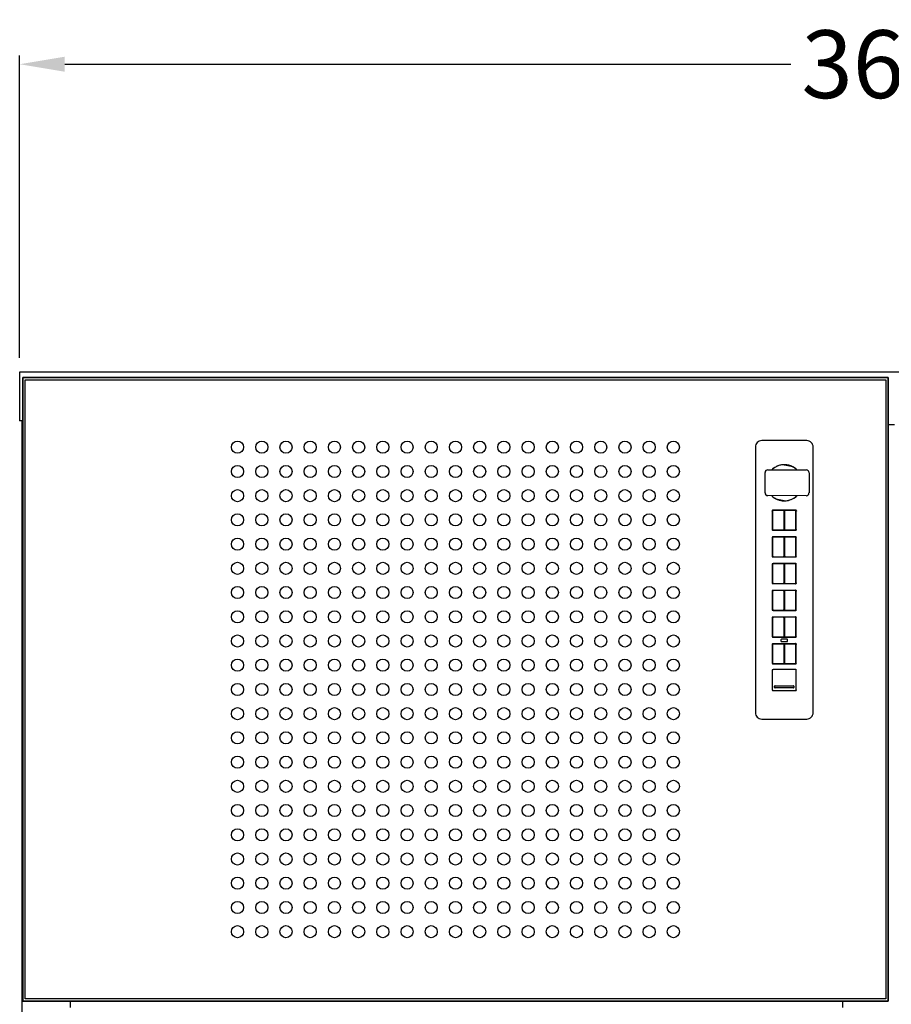
# Model space of a CAD drawing. Units: inches. Extents: x 0 to 788, y 0 to 145.
# Drawn here: x 246 to 264, y 70 to 90 of the extents above; entities that cross this region are included whole.
import ezdxf

# ---------------------------------------------------------------- set-up
doc = ezdxf.new("R2010")
doc.units = ezdxf.units.IN
doc.header["$MEASUREMENT"] = 0
doc.dimstyles.new('title block fit', dxfattribs={"dimtxt": 1.4, "dimasz": 0.93, "dimexe": 0.18, "dimexo": 0.3, "dimgap": 0.09, "dimtad": 0, "dimtih": 1, "dimtoh": 1, "dimdec": 1, "dimzin": 0, "dimdsep": 46, "dimtxsty": 'Standard', "dimcen": 0.09, "dimadec": 0, "dimazin": 0, "dimtfac": 1, "dimtdec": 1, "dimtofl": 0, "dimtmove": 2, "dimatfit": 3, "dimfxl": 1, "dimtolj": 1, "dimtzin": 0, "dimarcsym": 0})

# ---------------------------------------------------------------- blocks, each defined once
blk = doc.blocks.new('*D17')
at = {"color": 0, "lineweight": -2, "transparency": 16777216}
for p, q in [((245.54, 83.486), (245.54, 89.725)), ((281.54, 83.486), (281.54, 89.725)), ((246.47, 89.545), (261.467, 89.545)), ((280.61, 89.545), (265.614, 89.545))]:
    blk.add_line(p, q, dxfattribs=at)
at = {"color": 0, "transparency": 16777216}
for points in [[(246.47, 89.7), (246.47, 89.39), (245.54, 89.545)], [(280.61, 89.7), (280.61, 89.39), (281.54, 89.545)]]:
    blk.add_solid(points, dxfattribs=at)
at = {"layer": 'Defpoints', "color": 0, "transparency": 16777216}
for p in [(245.54, 89.545), (245.54, 83.186), (281.54, 83.186)]:
    blk.add_point(p, dxfattribs=at)
at = {"color": 0, "transparency": 16777216, "insert": (263.54, 89.545), "char_height": 1.4, "attachment_point": 5}
blk.add_mtext('\\A1;36.0', dxfattribs=at)

msp = doc.modelspace()

# ---------------------------------------------------------------- linework, layer by layer
at = {"extrusion": (0, 1, 0)}
for p, q in [((281.54, 83.186), (245.54, 83.186)), ((245.54, 83.186), (245.54, 82.186)), ((245.603, 83.076), (245.603, 70.201)), ((263.478, 83.076), (245.603, 83.076)), ((245.603, 70.201), (245.603, 83.076)), ((245.603, 83.076), (263.478, 83.076)), ((245.603, 83.076), (263.478, 83.076)), ((245.603, 70.201), (245.603, 83.076)), ((245.651, 70.249), (245.651, 83.028)), ((245.651, 83.028), (263.43, 83.028)), ((263.43, 83.028), (263.43, 70.249)), ((263.478, 70.201), (263.478, 83.076)), ((263.478, 83.076), (263.478, 70.201)), ((263.478, 83.076), (263.478, 70.201)), ((245.603, 82.186), (245.54, 82.186)), ((245.588, 82.186), (245.588, 31.076)), ((263.478, 82.106), (263.603, 82.106)), ((245.603, 70.201), (263.478, 70.201)), ((263.478, 70.201), (245.603, 70.201)), ((263.478, 70.201), (245.603, 70.201)), ((263.43, 70.249), (245.651, 70.249)), ((246.588, 70.076), (246.588, 70.201)), ((262.54, 70.076), (262.54, 70.201))]:
    msp.add_line(p, q, dxfattribs=at)
for p, q in [((261.796, 81.774), (260.864, 81.774)), ((260.734, 81.644), (260.734, 76.157)), ((261.926, 76.157), (261.926, 81.644)), ((260.933, 80.697), (260.934, 81.114)), ((260.992, 81.172), (261.784, 81.17)), ((261.195, 81.253), (261.174, 81.244)), ((261.338, 81.278), (261.324, 81.278)), ((261.331, 81.277), (261.334, 81.277)), ((261.334, 81.277), (261.472, 81.249)), ((261.489, 81.243), (261.467, 81.252)), ((261.478, 81.247), (261.478, 81.247)), ((261.478, 81.247), (261.48, 81.246)), ((261.48, 81.246), (261.48, 81.246)), ((261.842, 81.112), (261.841, 80.694)), ((261.783, 80.637), (260.99, 80.639)), ((261.172, 80.566), (261.193, 80.557)), ((261.183, 80.563), (261.181, 80.563)), ((261.181, 80.563), (261.181, 80.563)), ((261.183, 80.562), (261.183, 80.563)), ((261.327, 80.532), (261.189, 80.56)), ((261.322, 80.531), (261.336, 80.531)), ((261.329, 80.532), (261.327, 80.532)), ((261.466, 80.556), (261.487, 80.565)), ((261.079, 80.321), (261.079, 80.322)), ((261.082, 80.318), (261.082, 79.944)), ((261.088, 80.312), (261.088, 79.95)), ((261.099, 80.341), (261.099, 80.341)), ((261.559, 80.338), (261.102, 80.338)), ((261.309, 80.332), (261.108, 80.332)), ((261.328, 79.95), (261.328, 80.312)), ((261.332, 80.312), (261.332, 79.95)), ((261.553, 80.332), (261.352, 80.332)), ((261.562, 80.341), (261.562, 80.341)), ((261.572, 79.95), (261.572, 80.312)), ((261.578, 79.944), (261.578, 80.318)), ((261.581, 80.322), (261.581, 80.321)), ((261.079, 79.941), (261.079, 79.941)), ((261.099, 79.922), (261.099, 79.922)), ((261.102, 79.925), (261.559, 79.925)), ((261.108, 79.931), (261.309, 79.931)), ((261.352, 79.931), (261.553, 79.931)), ((261.562, 79.922), (261.562, 79.922)), ((261.581, 79.941), (261.581, 79.941)), ((261.079, 79.77), (261.079, 79.771)), ((261.082, 79.767), (261.082, 79.393)), ((261.088, 79.761), (261.088, 79.399)), ((261.099, 79.79), (261.099, 79.79)), ((261.559, 79.787), (261.102, 79.787)), ((261.309, 79.781), (261.108, 79.781)), ((261.328, 79.399), (261.328, 79.761)), ((261.332, 79.761), (261.332, 79.399)), ((261.553, 79.781), (261.352, 79.781)), ((261.562, 79.79), (261.562, 79.79)), ((261.572, 79.399), (261.572, 79.761)), ((261.578, 79.393), (261.578, 79.767)), ((261.581, 79.771), (261.581, 79.77)), ((261.079, 79.39), (261.079, 79.39)), ((261.099, 79.371), (261.099, 79.371)), ((261.102, 79.373), (261.559, 79.373)), ((261.108, 79.379), (261.309, 79.379)), ((261.352, 79.379), (261.553, 79.379)), ((261.562, 79.371), (261.562, 79.371)), ((261.581, 79.39), (261.581, 79.39)), ((261.079, 79.219), (261.079, 79.219)), ((261.082, 79.216), (261.082, 78.842)), ((261.088, 79.21), (261.088, 78.848)), ((261.099, 79.239), (261.099, 79.239)), ((261.559, 79.236), (261.102, 79.236)), ((261.309, 79.23), (261.108, 79.23)), ((261.328, 78.848), (261.328, 79.21)), ((261.332, 79.21), (261.332, 78.848)), ((261.553, 79.23), (261.352, 79.23)), ((261.562, 79.239), (261.562, 79.239)), ((261.572, 78.848), (261.572, 79.21)), ((261.578, 78.842), (261.578, 79.216)), ((261.581, 79.219), (261.581, 79.219)), ((261.079, 78.839), (261.079, 78.839)), ((261.079, 78.668), (261.079, 78.668)), ((261.082, 78.665), (261.082, 78.291)), ((261.099, 78.819), (261.099, 78.819)), ((261.099, 78.687), (261.099, 78.687)), ((261.102, 78.822), (261.559, 78.822)), ((261.559, 78.684), (261.102, 78.684)), ((261.108, 78.828), (261.309, 78.828)), ((261.309, 78.679), (261.108, 78.679)), ((261.352, 78.828), (261.553, 78.828)), ((261.553, 78.679), (261.352, 78.679)), ((261.562, 78.819), (261.562, 78.819)), ((261.562, 78.687), (261.562, 78.687)), ((261.578, 78.291), (261.578, 78.665)), ((261.581, 78.839), (261.581, 78.839)), ((261.581, 78.668), (261.581, 78.668)), ((261.088, 78.659), (261.088, 78.297)), ((261.328, 78.297), (261.328, 78.659)), ((261.332, 78.659), (261.332, 78.297)), ((261.572, 78.297), (261.572, 78.659)), ((261.079, 78.287), (261.079, 78.288)), ((261.099, 78.268), (261.099, 78.268)), ((261.102, 78.271), (261.559, 78.271)), ((261.108, 78.277), (261.309, 78.277)), ((261.352, 78.277), (261.553, 78.277)), ((261.562, 78.268), (261.562, 78.268)), ((261.581, 78.288), (261.581, 78.287)), ((261.079, 78.116), (261.079, 78.117)), ((261.082, 78.114), (261.082, 77.74)), ((261.088, 78.108), (261.088, 77.745)), ((261.099, 78.136), (261.099, 78.136)), ((261.559, 78.133), (261.102, 78.133)), ((261.309, 78.127), (261.108, 78.127)), ((261.328, 77.745), (261.328, 78.108)), ((261.332, 78.108), (261.332, 77.745)), ((261.553, 78.127), (261.352, 78.127)), ((261.562, 78.136), (261.562, 78.136)), ((261.572, 77.745), (261.572, 78.108)), ((261.578, 77.74), (261.578, 78.114)), ((261.581, 78.117), (261.581, 78.116)), ((261.079, 77.736), (261.079, 77.737)), ((261.099, 77.717), (261.099, 77.717)), ((261.102, 77.72), (261.559, 77.72)), ((261.108, 77.726), (261.309, 77.726)), ((261.261, 77.663), (261.261, 77.639)), ((261.387, 77.675), (261.273, 77.675)), ((261.352, 77.726), (261.553, 77.726)), ((261.399, 77.639), (261.399, 77.663)), ((261.562, 77.717), (261.562, 77.717)), ((261.581, 77.737), (261.581, 77.736)), ((261.079, 77.565), (261.079, 77.566)), ((261.082, 77.562), (261.082, 77.188)), ((261.088, 77.556), (261.088, 77.194)), ((261.099, 77.585), (261.099, 77.585)), ((261.559, 77.582), (261.102, 77.582)), ((261.309, 77.576), (261.108, 77.576)), ((261.273, 77.627), (261.387, 77.627)), ((261.328, 77.194), (261.328, 77.556)), ((261.332, 77.556), (261.332, 77.194)), ((261.553, 77.576), (261.352, 77.576)), ((261.562, 77.585), (261.562, 77.585)), ((261.572, 77.194), (261.572, 77.556)), ((261.578, 77.188), (261.578, 77.562)), ((261.581, 77.566), (261.581, 77.565)), ((261.079, 77.185), (261.079, 77.185)), ((261.099, 77.166), (261.099, 77.166)), ((261.099, 77.05), (261.099, 77.05)), ((261.102, 77.169), (261.559, 77.169)), ((261.559, 77.047), (261.102, 77.047)), ((261.108, 77.175), (261.309, 77.175)), ((261.352, 77.175), (261.553, 77.175)), ((261.562, 77.166), (261.562, 77.166)), ((261.562, 77.05), (261.562, 77.05)), ((261.581, 77.185), (261.581, 77.185)), ((261.079, 77.03), (261.079, 77.031)), ((261.082, 77.027), (261.082, 76.637)), ((261.578, 76.637), (261.578, 77.027)), ((261.581, 77.031), (261.581, 77.03)), ((261.079, 76.634), (261.079, 76.634)), ((261.13, 76.681), (261.13, 76.705)), ((261.134, 76.705), (261.134, 76.706)), ((261.134, 76.681), (261.134, 76.705)), ((261.141, 76.716), (261.519, 76.716)), ((261.141, 76.713), (261.519, 76.713)), ((261.141, 76.712), (261.519, 76.712)), ((261.519, 76.674), (261.141, 76.674)), ((261.519, 76.671), (261.141, 76.671)), ((261.519, 76.67), (261.141, 76.67)), ((261.527, 76.706), (261.527, 76.705)), ((261.527, 76.705), (261.527, 76.681)), ((261.53, 76.705), (261.53, 76.681)), ((261.581, 76.634), (261.581, 76.634)), ((261.099, 76.615), (261.099, 76.615)), ((261.102, 76.618), (261.559, 76.618)), ((261.562, 76.615), (261.562, 76.615)), ((260.864, 76.027), (261.796, 76.027))]:
    msp.add_line(p, q)
for centre in [(250.04, 81.638), (250.54, 81.638), (251.04, 81.638), (251.54, 81.638), (252.04, 81.638), (252.54, 81.638), (253.04, 81.638), (253.54, 81.638), (254.04, 81.638), (254.54, 81.638), (255.04, 81.638), (255.54, 81.638), (256.04, 81.638), (256.54, 81.638), (257.04, 81.638), (257.54, 81.638), (258.04, 81.638), (258.54, 81.638), (259.04, 81.638), (250.04, 81.138), (250.54, 81.138), (251.04, 81.138), (251.54, 81.138), (252.04, 81.138), (252.54, 81.138), (253.04, 81.138), (253.54, 81.138), (254.04, 81.138), (254.54, 81.138), (255.04, 81.138), (255.54, 81.138), (256.04, 81.138), (256.54, 81.138), (257.04, 81.138), (257.54, 81.138), (258.04, 81.138), (258.54, 81.138), (259.04, 81.138), (250.04, 80.638), (250.54, 80.638), (251.04, 80.638), (251.54, 80.638), (252.04, 80.638), (252.54, 80.638), (253.04, 80.638), (253.54, 80.638), (254.04, 80.638), (254.54, 80.638), (255.04, 80.638), (255.54, 80.638), (256.04, 80.638), (256.54, 80.638), (257.04, 80.638), (257.54, 80.638), (258.04, 80.638), (258.54, 80.638), (259.04, 80.638), (250.04, 80.138), (250.54, 80.138), (251.04, 80.138), (251.54, 80.138), (252.04, 80.138), (252.54, 80.138), (253.04, 80.138), (253.54, 80.138), (254.04, 80.138), (254.54, 80.138), (255.04, 80.138), (255.54, 80.138), (256.04, 80.138), (256.54, 80.138), (257.04, 80.138), (257.54, 80.138), (258.04, 80.138), (258.54, 80.138), (259.04, 80.138), (250.04, 79.638), (250.54, 79.638), (251.04, 79.638), (251.54, 79.638), (252.04, 79.638), (252.54, 79.638), (253.04, 79.638), (253.54, 79.638), (254.04, 79.638), (254.54, 79.638), (255.04, 79.638), (255.54, 79.638), (256.04, 79.638), (256.54, 79.638), (257.04, 79.638), (257.54, 79.638), (258.04, 79.638), (258.54, 79.638), (259.04, 79.638), (250.04, 79.138), (250.54, 79.138), (251.04, 79.138), (251.54, 79.138), (252.04, 79.138), (252.54, 79.138), (253.04, 79.138), (253.54, 79.138), (254.04, 79.138), (254.54, 79.138), (255.04, 79.138), (255.54, 79.138), (256.04, 79.138), (256.54, 79.138), (257.04, 79.138), (257.54, 79.138), (258.04, 79.138), (258.54, 79.138), (259.04, 79.138), (250.04, 78.638), (250.54, 78.638), (251.04, 78.638), (251.54, 78.638), (252.04, 78.638), (252.54, 78.638), (253.04, 78.638), (253.54, 78.638), (254.04, 78.638), (254.54, 78.638), (255.04, 78.638), (255.54, 78.638), (256.04, 78.638), (256.54, 78.638), (257.04, 78.638), (257.54, 78.638), (258.04, 78.638), (258.54, 78.638), (259.04, 78.638), (250.04, 78.138), (250.54, 78.138), (251.04, 78.138), (251.54, 78.138), (252.04, 78.138), (252.54, 78.138), (253.04, 78.138), (253.54, 78.138), (254.04, 78.138), (254.54, 78.138), (255.04, 78.138), (255.54, 78.138), (256.04, 78.138), (256.54, 78.138), (257.04, 78.138), (257.54, 78.138), (258.04, 78.138), (258.54, 78.138), (259.04, 78.138), (250.04, 77.638), (250.54, 77.638), (251.04, 77.638), (251.54, 77.638), (252.04, 77.638), (252.54, 77.638), (253.04, 77.638), (253.54, 77.638), (254.04, 77.638), (254.54, 77.638), (255.04, 77.638), (255.54, 77.638), (256.04, 77.638), (256.54, 77.638), (257.04, 77.638), (257.54, 77.638), (258.04, 77.638), (258.54, 77.638), (259.04, 77.638), (250.04, 77.138), (250.54, 77.138), (251.04, 77.138), (251.54, 77.138), (252.04, 77.138), (252.54, 77.138), (253.04, 77.138), (253.54, 77.138), (254.04, 77.138), (254.54, 77.138), (255.04, 77.138), (255.54, 77.138), (256.04, 77.138), (256.54, 77.138), (257.04, 77.138), (257.54, 77.138), (258.04, 77.138), (258.54, 77.138), (259.04, 77.138), (250.04, 76.638), (250.54, 76.638), (251.04, 76.638), (251.54, 76.638), (252.04, 76.638), (252.54, 76.638), (253.04, 76.638), (253.54, 76.638), (254.04, 76.638), (254.54, 76.638), (255.04, 76.638), (255.54, 76.638), (256.04, 76.638), (256.54, 76.638), (257.04, 76.638), (257.54, 76.638), (258.04, 76.638), (258.54, 76.638), (259.04, 76.638), (250.04, 76.138), (250.54, 76.138), (251.04, 76.138), (251.54, 76.138), (252.04, 76.138), (252.54, 76.138), (253.04, 76.138), (253.54, 76.138), (254.04, 76.138), (254.54, 76.138), (255.04, 76.138), (255.54, 76.138), (256.04, 76.138), (256.54, 76.138), (257.04, 76.138), (257.54, 76.138), (258.04, 76.138), (258.54, 76.138), (259.04, 76.138), (250.04, 75.638), (250.54, 75.638), (251.04, 75.638), (251.54, 75.638), (252.04, 75.638), (252.54, 75.638), (253.04, 75.638), (253.54, 75.638), (254.04, 75.638), (254.54, 75.638), (255.04, 75.638), (255.54, 75.638), (256.04, 75.638), (256.54, 75.638), (257.04, 75.638), (257.54, 75.638), (258.04, 75.638), (258.54, 75.638), (259.04, 75.638), (250.04, 75.138), (250.54, 75.138), (251.04, 75.138), (251.54, 75.138), (252.04, 75.138), (252.54, 75.138), (253.04, 75.138), (253.54, 75.138), (254.04, 75.138), (254.54, 75.138), (255.04, 75.138), (255.54, 75.138), (256.04, 75.138), (256.54, 75.138), (257.04, 75.138), (257.54, 75.138), (258.04, 75.138), (258.54, 75.138), (259.04, 75.138), (250.04, 74.638), (250.54, 74.638), (251.04, 74.638), (251.54, 74.638), (252.04, 74.638), (252.54, 74.638), (253.04, 74.638), (253.54, 74.638), (254.04, 74.638), (254.54, 74.638), (255.04, 74.638), (255.54, 74.638), (256.04, 74.638), (256.54, 74.638), (257.04, 74.638), (257.54, 74.638), (258.04, 74.638), (258.54, 74.638), (259.04, 74.638), (250.04, 74.138), (250.54, 74.138), (251.04, 74.138), (251.54, 74.138), (252.04, 74.138), (252.54, 74.138), (253.04, 74.138), (253.54, 74.138), (254.04, 74.138), (254.54, 74.138), (255.04, 74.138), (255.54, 74.138), (256.04, 74.138), (256.54, 74.138), (257.04, 74.138), (257.54, 74.138), (258.04, 74.138), (258.54, 74.138), (259.04, 74.138), (250.04, 73.638), (250.54, 73.638), (251.04, 73.638), (251.54, 73.638), (252.04, 73.638), (252.54, 73.638), (253.04, 73.638), (253.54, 73.638), (254.04, 73.638), (254.54, 73.638), (255.04, 73.638), (255.54, 73.638), (256.04, 73.638), (256.54, 73.638), (257.04, 73.638), (257.54, 73.638), (258.04, 73.638), (258.54, 73.638), (259.04, 73.638), (250.04, 73.138), (250.54, 73.138), (251.04, 73.138), (251.54, 73.138), (252.04, 73.138), (252.54, 73.138), (253.04, 73.138), (253.54, 73.138), (254.04, 73.138), (254.54, 73.138), (255.04, 73.138), (255.54, 73.138), (256.04, 73.138), (256.54, 73.138), (257.04, 73.138), (257.54, 73.138), (258.04, 73.138), (258.54, 73.138), (259.04, 73.138), (250.04, 72.638), (250.54, 72.638), (251.04, 72.638), (251.54, 72.638), (252.04, 72.638), (252.54, 72.638), (253.04, 72.638), (253.54, 72.638), (254.04, 72.638), (254.54, 72.638), (255.04, 72.638), (255.54, 72.638), (256.04, 72.638), (256.54, 72.638), (257.04, 72.638), (257.54, 72.638), (258.04, 72.638), (258.54, 72.638), (259.04, 72.638), (250.04, 72.138), (250.54, 72.138), (251.04, 72.138), (251.54, 72.138), (252.04, 72.138), (252.54, 72.138), (253.04, 72.138), (253.54, 72.138), (254.04, 72.138), (254.54, 72.138), (255.04, 72.138), (255.54, 72.138), (256.04, 72.138), (256.54, 72.138), (257.04, 72.138), (257.54, 72.138), (258.04, 72.138), (258.54, 72.138), (259.04, 72.138), (250.04, 71.638), (250.54, 71.638), (251.04, 71.638), (251.54, 71.638), (252.04, 71.638), (252.54, 71.638), (253.04, 71.638), (253.54, 71.638), (254.04, 71.638), (254.54, 71.638), (255.04, 71.638), (255.54, 71.638), (256.04, 71.638), (256.54, 71.638), (257.04, 71.638), (257.54, 71.638), (258.04, 71.638), (258.54, 71.638), (259.04, 71.638)]:
    msp.add_circle(centre, 0.125)
for centre, radius, start, end in [((260.864, 81.644), 0.13, 89.9919, 180.0081), ((261.796, 81.644), 0.13, 359.9919, 90.0081), ((260.991, 81.115), 0.0575, 89.4199, 180.2797), ((261.33, 80.905), 0.372, 117.2808, 134.1133), ((261.33, 80.904), 0.374, 114.7576, 133.8034), ((261.33, 80.905), 0.372, 94.7643, 130.6575), ((261.33, 80.904), 0.374, 90.9354, 111.2123), ((261.33, 80.905), 0.372, 89.8507, 107.7883), ((261.33, 80.904), 0.374, 68.4867, 88.7642), ((261.33, 80.905), 0.372, 71.9089, 85.2797), ((261.331, 80.906), 0.371, 66.6929, 67.6939), ((261.33, 80.905), 0.372, 45.5863, 66.2856), ((261.33, 80.904), 0.374, 45.8961, 64.9419), ((261.329, 80.903), 0.374, 49.0879, 62.7318), ((261.784, 81.113), 0.0575, 359.4199, 90.2797), ((260.99, 80.696), 0.0575, 179.4199, 270.2797), ((261.783, 80.694), 0.0575, 269.4199, 0.2797), ((261.33, 80.904), 0.372, 225.5863, 246.2856), ((261.33, 80.905), 0.374, 225.8961, 244.9419), ((261.331, 80.906), 0.374, 229.0879, 242.7318), ((261.33, 80.903), 0.371, 246.6929, 247.6939), ((261.33, 80.905), 0.374, 248.4867, 268.7642), ((261.33, 80.904), 0.372, 251.9089, 265.2797), ((261.33, 80.904), 0.372, 269.8507, 287.7883), ((261.33, 80.905), 0.374, 270.9354, 291.2123), ((261.33, 80.904), 0.372, 274.7643, 310.6575), ((261.33, 80.905), 0.374, 294.7576, 313.8034), ((261.33, 80.904), 0.372, 297.2808, 314.1133), ((261.099, 80.321), 0.0201, 145.1466, 168.5333), ((261.102, 80.318), 0.0197, 89.9919, 180.0081), ((261.099, 80.321), 0.0195, 125.0942, 144.9058), ((261.099, 80.321), 0.0201, 101.4667, 124.8534), ((261.108, 80.312), 0.0197, 89.9948, 180.0052), ((261.309, 80.312), 0.0197, 359.9948, 90.0052), ((261.352, 80.312), 0.0197, 89.9948, 180.0052), ((261.553, 80.312), 0.0197, 359.9948, 90.0052), ((261.559, 80.318), 0.0197, 359.9919, 90.0081), ((261.561, 80.321), 0.0201, 55.1466, 78.5333), ((261.562, 80.321), 0.0195, 35.0942, 54.9058), ((261.561, 80.321), 0.0201, 11.4667, 34.8534), ((261.099, 79.942), 0.0201, 191.4667, 214.8534), ((261.102, 79.944), 0.0197, 179.9919, 270.0081), ((261.099, 79.941), 0.0195, 215.0942, 234.9058), ((261.108, 79.95), 0.0197, 179.9948, 270.0052), ((261.099, 79.942), 0.0201, 235.1466, 258.5333), ((261.309, 79.95), 0.0197, 269.9948, 0.0052), ((261.352, 79.95), 0.0197, 179.9948, 270.0052), ((261.553, 79.95), 0.0197, 269.9948, 0.0052), ((261.559, 79.944), 0.0197, 269.9919, 0.0081), ((261.561, 79.942), 0.0201, 281.4667, 304.8534), ((261.562, 79.941), 0.0195, 305.0942, 324.9058), ((261.561, 79.942), 0.0201, 325.1466, 348.5333), ((261.099, 79.77), 0.0201, 145.1466, 168.5333), ((261.102, 79.767), 0.0197, 89.9919, 180.0081), ((261.099, 79.77), 0.0195, 125.0942, 144.9058), ((261.099, 79.77), 0.0201, 101.4667, 124.8534), ((261.108, 79.761), 0.0197, 89.9948, 180.0052), ((261.309, 79.761), 0.0197, 359.9948, 90.0052), ((261.352, 79.761), 0.0197, 89.9948, 180.0052), ((261.553, 79.761), 0.0197, 359.9948, 90.0052), ((261.559, 79.767), 0.0197, 359.9919, 90.0081), ((261.561, 79.77), 0.0201, 55.1466, 78.5333), ((261.562, 79.77), 0.0195, 35.0942, 54.9058), ((261.561, 79.77), 0.0201, 11.4667, 34.8534), ((261.099, 79.39), 0.0201, 191.4667, 214.8534), ((261.102, 79.393), 0.0197, 179.9919, 270.0081), ((261.099, 79.39), 0.0195, 215.0942, 234.9058), ((261.108, 79.399), 0.0197, 179.9948, 270.0052), ((261.099, 79.391), 0.0201, 235.1466, 258.5333), ((261.309, 79.399), 0.0197, 269.9948, 0.0052), ((261.352, 79.399), 0.0197, 179.9948, 270.0052), ((261.553, 79.399), 0.0197, 269.9948, 0.0052), ((261.559, 79.393), 0.0197, 269.9919, 0.0081), ((261.561, 79.391), 0.0201, 281.4667, 304.8534), ((261.562, 79.39), 0.0195, 305.0942, 324.9058), ((261.561, 79.39), 0.0201, 325.1466, 348.5333), ((261.099, 79.219), 0.0201, 145.1466, 168.5333), ((261.102, 79.216), 0.0197, 89.9919, 180.0081), ((261.099, 79.219), 0.0195, 125.0942, 144.9058), ((261.099, 79.218), 0.0201, 101.4667, 124.8534), ((261.108, 79.21), 0.0197, 89.9948, 180.0052), ((261.309, 79.21), 0.0197, 359.9948, 90.0052), ((261.352, 79.21), 0.0197, 89.9948, 180.0052), ((261.553, 79.21), 0.0197, 359.9948, 90.0052), ((261.559, 79.216), 0.0197, 359.9919, 90.0081), ((261.561, 79.218), 0.0201, 55.1466, 78.5333), ((261.562, 79.219), 0.0195, 35.0942, 54.9058), ((261.561, 79.219), 0.0201, 11.4667, 34.8534), ((261.098, 78.839), 0.0182, 186.8219, 191.6088), ((261.099, 78.839), 0.0202, 191.5326, 214.8534), ((261.099, 78.667), 0.0202, 145.1466, 168.4674), ((261.098, 78.668), 0.0182, 168.3912, 173.1781), ((261.102, 78.842), 0.0197, 179.9919, 270.0081), ((261.102, 78.665), 0.0197, 89.9919, 180.0081), ((261.099, 78.839), 0.0195, 215.0942, 234.9058), ((261.099, 78.668), 0.0195, 125.0942, 144.9058), ((261.027, 78.753), 0.0984, 44.9994, 54.6434), ((261.027, 78.753), 0.0984, 305.3566, 315.0006), ((261.108, 78.848), 0.0197, 179.9948, 270.0052), ((261.099, 78.839), 0.0201, 235.1466, 258.5333), ((261.099, 78.667), 0.0201, 101.4667, 124.8534), ((261.108, 78.659), 0.0197, 89.9948, 180.0052), ((261.309, 78.848), 0.0197, 269.9948, 0.0052), ((261.309, 78.659), 0.0197, 359.9948, 90.0052), ((261.352, 78.848), 0.0197, 179.9948, 270.0052), ((261.352, 78.659), 0.0197, 89.9948, 180.0052), ((261.553, 78.848), 0.0197, 269.9948, 0.0052), ((261.553, 78.659), 0.0197, 359.9948, 90.0052), ((261.559, 78.842), 0.0197, 269.9919, 0.0081), ((261.559, 78.665), 0.0197, 359.9919, 90.0081), ((261.633, 78.753), 0.0984, 125.3566, 135.0006), ((261.633, 78.753), 0.0984, 224.9994, 234.6434), ((261.561, 78.839), 0.0201, 281.4667, 304.8534), ((261.561, 78.667), 0.0201, 55.1466, 78.5333), ((261.562, 78.839), 0.0195, 305.0942, 324.9058), ((261.562, 78.668), 0.0195, 35.0942, 54.9058), ((261.561, 78.839), 0.0202, 325.1466, 348.4674), ((261.561, 78.667), 0.0202, 11.5326, 34.8534), ((261.563, 78.839), 0.0182, 348.3912, 353.1781), ((261.563, 78.668), 0.0182, 6.8219, 11.6088), ((261.099, 78.288), 0.0201, 191.4667, 214.8534), ((261.102, 78.291), 0.0197, 179.9919, 270.0081), ((261.099, 78.288), 0.0195, 215.0942, 234.9058), ((261.108, 78.297), 0.0197, 179.9948, 270.0052), ((261.099, 78.288), 0.0201, 235.1466, 258.5333), ((261.309, 78.297), 0.0197, 269.9948, 0.0052), ((261.352, 78.297), 0.0197, 179.9948, 270.0052), ((261.553, 78.297), 0.0197, 269.9948, 0.0052), ((261.559, 78.291), 0.0197, 269.9919, 0.0081), ((261.561, 78.288), 0.0201, 281.4667, 304.8534), ((261.562, 78.288), 0.0195, 305.0942, 324.9058), ((261.561, 78.288), 0.0201, 325.1466, 348.5333), ((261.099, 78.116), 0.0201, 145.1466, 168.5333), ((261.102, 78.114), 0.0197, 89.9919, 180.0081), ((261.099, 78.117), 0.0195, 125.0942, 144.9058), ((261.099, 78.116), 0.0201, 101.4667, 124.8534), ((261.108, 78.108), 0.0197, 89.9948, 180.0052), ((261.309, 78.108), 0.0197, 359.9948, 90.0052), ((261.352, 78.108), 0.0197, 89.9948, 180.0052), ((261.553, 78.108), 0.0197, 359.9948, 90.0052), ((261.559, 78.114), 0.0197, 359.9919, 90.0081), ((261.561, 78.116), 0.0201, 55.1466, 78.5333), ((261.562, 78.117), 0.0195, 35.0942, 54.9058), ((261.561, 78.116), 0.0201, 11.4667, 34.8534), ((261.099, 77.737), 0.0201, 191.4667, 214.8534), ((261.102, 77.74), 0.0197, 179.9919, 270.0081), ((261.099, 77.737), 0.0195, 215.0942, 234.9058), ((261.108, 77.745), 0.0197, 179.9948, 270.0052), ((261.099, 77.737), 0.0201, 235.1466, 258.5333), ((261.273, 77.663), 0.012, 90, 180), ((261.309, 77.745), 0.0197, 269.9948, 0.0052), ((261.352, 77.745), 0.0197, 179.9948, 270.0052), ((261.387, 77.663), 0.012, 0, 90), ((261.553, 77.745), 0.0197, 269.9948, 0.0052), ((261.559, 77.74), 0.0197, 269.9919, 0.0081), ((261.561, 77.737), 0.0201, 281.4667, 304.8534), ((261.562, 77.737), 0.0195, 305.0942, 324.9058), ((261.561, 77.737), 0.0201, 325.1466, 348.5333), ((261.099, 77.565), 0.0201, 145.1466, 168.5333), ((261.102, 77.562), 0.0197, 89.9919, 180.0081), ((261.099, 77.565), 0.0195, 125.0942, 144.9058), ((261.099, 77.565), 0.0201, 101.4667, 124.8534), ((261.108, 77.556), 0.0197, 89.9948, 180.0052), ((261.273, 77.639), 0.012, 180, 270), ((261.309, 77.556), 0.0197, 359.9948, 90.0052), ((261.352, 77.556), 0.0197, 89.9966, 180.0034), ((261.387, 77.639), 0.012, 270, 0), ((261.553, 77.556), 0.0197, 359.9966, 90.0034), ((261.559, 77.562), 0.0197, 359.9919, 90.0081), ((261.561, 77.565), 0.0201, 55.1466, 78.5333), ((261.562, 77.565), 0.0195, 35.0942, 54.9058), ((261.561, 77.565), 0.0201, 11.4667, 34.8534), ((261.099, 77.186), 0.0201, 191.4667, 214.8534), ((261.099, 77.03), 0.0201, 145.1466, 168.5333), ((261.102, 77.188), 0.0197, 179.9919, 270.0081), ((261.102, 77.027), 0.0197, 89.9919, 180.0081), ((261.099, 77.185), 0.0195, 215.0942, 234.9058), ((261.099, 77.03), 0.0195, 125.0942, 144.9058), ((261.108, 77.194), 0.0197, 179.9948, 270.0052), ((261.099, 77.186), 0.0201, 235.1466, 258.5333), ((261.099, 77.03), 0.0201, 101.4667, 124.8534), ((261.309, 77.194), 0.0197, 269.9948, 0.0052), ((261.352, 77.194), 0.0197, 179.9966, 270.0034), ((261.553, 77.194), 0.0197, 269.9966, 0.0034), ((261.559, 77.188), 0.0197, 269.9919, 0.0081), ((261.559, 77.027), 0.0197, 359.9919, 90.0081), ((261.561, 77.186), 0.0201, 281.4667, 304.8534), ((261.561, 77.03), 0.0201, 55.1466, 78.5333), ((261.562, 77.185), 0.0195, 305.0942, 324.9058), ((261.562, 77.03), 0.0195, 35.0942, 54.9058), ((261.561, 77.186), 0.0201, 325.1466, 348.5333), ((261.561, 77.03), 0.0201, 11.4667, 34.8534), ((261.099, 76.634), 0.0201, 191.4667, 214.8534), ((261.102, 76.637), 0.0197, 179.9919, 270.0081), ((261.141, 76.705), 0.0112, 90, 180), ((261.141, 76.682), 0.0112, 180, 270), ((261.141, 76.681), 0.0112, 180, 270), ((261.141, 76.706), 0.00726, 90, 180), ((261.141, 76.705), 0.00726, 90, 180), ((261.141, 76.681), 0.00726, 180, 270), ((261.519, 76.705), 0.0112, 0, 90), ((261.519, 76.706), 0.00726, 0, 90), ((261.519, 76.705), 0.00726, 360, 90), ((261.519, 76.682), 0.0112, 270, 360), ((261.519, 76.681), 0.0112, 270, 360), ((261.519, 76.681), 0.00726, 270, 0), ((261.559, 76.637), 0.0197, 269.9919, 0.0081), ((261.561, 76.634), 0.0201, 325.1466, 348.5333), ((261.099, 76.634), 0.0195, 215.0942, 234.9058), ((261.099, 76.635), 0.0201, 235.1466, 258.5333), ((261.561, 76.635), 0.0201, 281.4667, 304.8534), ((261.562, 76.634), 0.0195, 305.0942, 324.9058), ((260.864, 76.157), 0.13, 179.9919, 270.0081), ((261.796, 76.157), 0.13, 269.9919, 0.0081)]:
    msp.add_arc(centre, radius, start, end)

# ---------------------------------------------------------------- dimensions: what is measured, and where the dimension line sits
dim = msp.add_linear_dim(base=(245.54, 89.545), p1=(281.54, 83.186), p2=(245.54, 83.186), dimstyle='title block fit')
dim.commit()
dim.dimension.update_dxf_attribs({"geometry": '*D17', "text_midpoint": (263.54, 89.545)})

doc.saveas('drawing.dxf')
